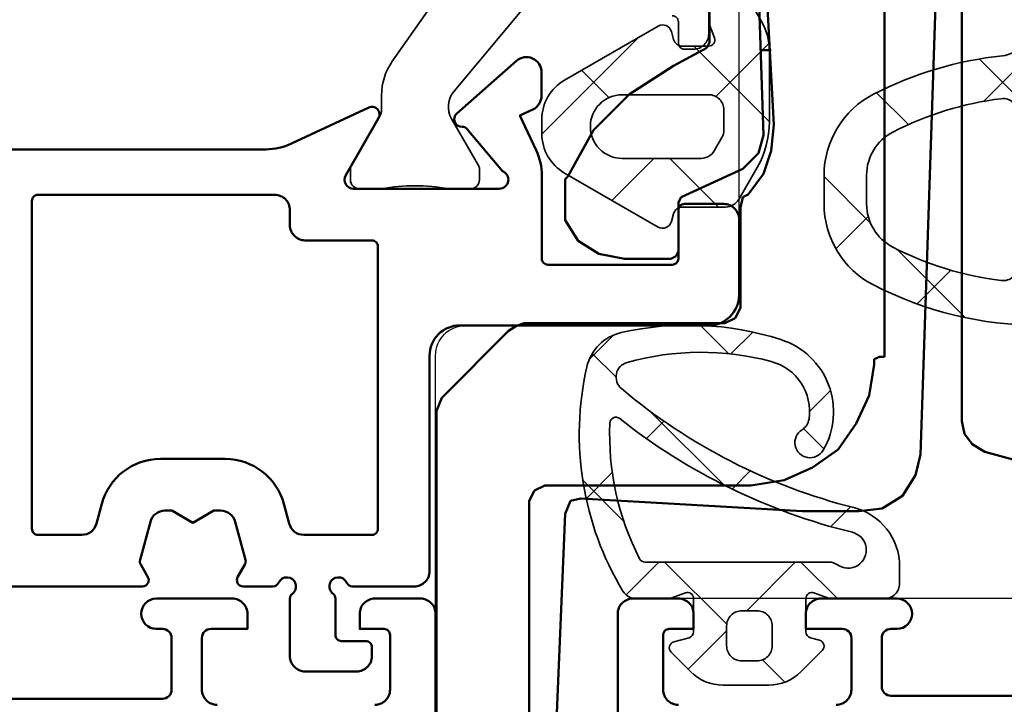
# Model space of a CAD drawing. Units: millimetres. Extents: x 2653 to 4753, y 152 to 1637.
# Drawn here: x 3450 to 3482, y 592 to 615 of the extents above; entities that cross this region are included whole.
import ezdxf

# ---------------------------------------------------------------- set-up
doc = ezdxf.new("R2010")
doc.units = ezdxf.units.MM
for name, color, linetype, lineweight in [('0Al', 7, 'Continuous', 50), ('0AL Kontur', 30, 'Continuous', 30), ('6Di', 210, 'Continuous', 35), ('8', 1, 'Continuous', 25)]:
    doc.layers.add(name, color=color, linetype=linetype, lineweight=lineweight)
pattern_1 = [(45, (0, 0), (-2.245064030267288, 2.245064030267288), []), (135, (0, 0), (-2.245064030267288, -2.245064030267288), [])]

# ---------------------------------------------------------------- blocks, each defined once
blk = doc.blocks.new('HCK-850302', base_point=(-22.9, 2.9))
at = {"layer": '0Al'}
for points in [[(-22.4, 102.9), (-18.4, 102.9, -0.414214), (-17.9, 102.4), (-17.9, 100.9, -0.414214), (-18.4, 100.4), (-18.9, 100.4), (-18.9, 101.2, 0.414214), (-19.1, 101.4), (-20.9, 101.4, 0.414214), (-21.4, 100.9)], [(-21.4, 95.7, 0.414214), (-20.9, 95.2), (-19.2, 95.2, 0.414214), (-18.9, 95.5), (-18.9, 96.7), (-18.4, 96.7, -0.414214), (-17.9, 96.2), (-17.9, 93.7, -1), (-18.9, 93.7), (-18.9, 93.9, 0.414214), (-19.2, 94.2), (-20.9, 94.2, 0.414214), (-21.2, 93.9), (-21.2, 77.9)]]:
    blk.add_lwpolyline(points, format="xyb", dxfattribs=at)
blk = doc.blocks.new('HCK-852601', base_point=(-73.39, 54.74))
at = {"layer": '0Al'}
blk.add_lwpolyline([(-70.59, 67.74), (-70.59, 72.585096, -0.57735), (-70.282644, 72.762548), (-69.869276, 72.52389, 0.198912), (-69.717512, 72.50391), (-68.46059, 72.840701, 0.339454), (-68.09, 73.323663), (-68.09, 73.54718), (-68.49, 74.24), (-68.09, 74.93282), (-68.09, 75.156337, 0.339454), (-68.46059, 75.639299), (-69.717512, 75.97609, 0.198912), (-69.869276, 75.95611), (-70.282644, 75.717452, -0.57735), (-70.59, 75.894904), (-70.59, 76.881742, -0.298217), (-70.47, 77.065045, 1.297963), (-70.83, 77.52, -0.236068), (-70.99, 77.44), (-72.89, 77.44, -0.414214), (-73.39, 77.94), (-73.39, 79.64, -0.414214), (-72.89, 80.14), (-72.59, 80.14, -0.414214), (-72.39, 79.94), (-72.39, 79.14, 0.414214), (-72.19, 78.94), (-70.99, 78.94, -0.236068), (-70.83, 78.86, 1.297963), (-70.47, 79.314955, -0.298217), (-70.59, 79.498258), (-70.59, 81.54, -0.414214), (-70.09, 82.04), (-62.99, 82.04, 0.414214), (-61.99, 83.04), (-61.99, 91.24, -0.414214), (-60.99, 92.24), (-58.49, 92.24, -0.414214), (-57.99, 91.74), (-57.99, 90.44, -0.414214), (-58.19, 90.24), (-59.79, 90.24, 0.414214), (-59.99, 90.04), (-59.99, 85.94, 0.414214), (-59.79, 85.74), (-57.062344, 85.74, -0.109518), (-56.217107, 85.552616), (-55.073373, 85.019284), (-54.876075, 85.44239, -0.291473), (-54.422921, 85.731081), (-53.650557, 85.731081, -0.645732), (-53.275538, 84.900383), (-55.007935, 82.935811, -0.706592), (-55.445227, 83.111565, 0.23264), (-55.516497, 83.273097), (-56.907157, 84.44, 0.843039), (-57.49, 84.34), (-57.49, 79.54, 0.57735), (-57.04, 79.280192), (-55.165, 80.362724, -0.73323), (-54.813423, 80.040563), (-56.002616, 77.490332, 0.109518), (-56.19, 76.645095), (-56.19, 66.334905, 0.109518)], format="xyb", dxfattribs=at)
blk.add_lwpolyline([(-68.89, 70.582008), (-68.89, 69.14, 0.414214), (-68.69, 68.94), (-57.89, 68.94, 0.414214), (-57.69, 69.14), (-57.69, 76.94, 0.414214), (-58.19, 77.44), (-58.69, 77.44, -0.414214), (-59.19, 77.94), (-59.19, 80.14, 0.414214), (-59.39, 80.34), (-68.69, 80.34, 0.414214), (-68.89, 80.14), (-68.89, 77.897992, 0.339454), (-68.51941, 77.415029), (-67.872362, 77.241654, -0.339454), (-66.39, 75.309802), (-66.39, 73.170198, -0.339454), (-67.872362, 71.238346), (-68.51941, 71.064971, 0.339454), (-68.89, 70.582008)], format="xyb", close=True, dxfattribs=at)
at = {"layer": '6Di'}
for points in [[(-50.468344, 82.78424), (-53.271697, 80.821311, -0.153915), (-54.41885, 80.459615), (-54.863205, 80.459615, 0.131652), (-55.113205, 80.392628), (-56.726122, 79.46141, -0.131652), (-56.826122, 79.434615), (-57.19, 79.434615, -0.414214), (-57.49, 79.734615), (-57.49, 80.459615, 0.090909), (-57.49, 82.659615), (-57.49, 83.384615, -0.414214), (-57.19, 83.684615), (-56.826122, 83.684615, -0.131652), (-56.726122, 83.65782), (-55.18282, 82.766795, 0.315299), (-54.26859, 82.84678), (-51.468606, 85.196245, 0.221695)], [(-51.792112, 90.04, 0.414214), (-51.992112, 90.24), (-52.69, 90.24, -0.414214), (-52.89, 90.44), (-52.89, 90.74, -0.414214), (-52.39, 91.24), (-51.19, 91.24, -0.414214)]]:
    blk.add_lwpolyline(points, format="xyb", dxfattribs=at)
blk = doc.blocks.new('HCK-921279', base_point=(-23.3, 0))
at = {"layer": '8'}
h = blk.add_hatch(dxfattribs=at)
h.set_pattern_fill('ANSI37', color=256, style=0)
h.set_pattern_definition(pattern_1)
edge = h.paths.add_edge_path()
edge.add_line((-11.8, 7.7), (-11.8, 7.104145))
edge.add_arc((-12.0999998328259, 7.104145211816057), 0.2999998328259698, 230.0000020629443, 359.9999595460904, ccw=False)
edge.add_line((-12.292836, 6.874332), (-14.066881, 8.362932))
edge.add_arc((-13.42409569476206, 9.12897519801409), 0.9999975649237791, 185.9698693883069, 230.0000552889602, ccw=False)
edge.add_arc((-26.35362175186452, 7.776885365548768), 12.00003285720866, 5.969945247639211, 27.26601444747066)
edge.add_arc((-18.35359171782192, 11.89999624798984), 3.000003752010653, 27.26609797759489, 89.99996719205896)
edge.add_line((-18.35359, 14.9), (-19.3, 14.9))
edge.add_arc((-19.29999828217808, 11.89999624798985), 3.000003752010643, 90.0000328079409, 152.7339020224051)
edge.add_arc((-11.29999245026886, 7.776893648193271), 12.00000754973115, 152.733967766086, 179.9999983202476)
edge.add_line((-23.3, 7.776894000000002), (-23.3, 7.2))
edge.add_arc((-22.80000037353759, 7.199999626462408), 0.4999996264625475, 179.999957195713, 270.000042804287)
edge.add_line((-22.8, 6.7), (-20.612407, 6.7))
edge.add_arc((-20.61240553145171, 6.899998923300142), 0.1999989233055336, 269.9995792896407, 289.9996558180474)
edge.add_line((-20.544003, 6.712061), (-19.802606, 6.981908))
edge.add_arc((-19.70000007005066, 6.700000098071659), 0.3000000700506728, -1.8730302883795957e-05, 109.9999721542778, ccw=False)
edge.add_line((-19.4, 6.7), (-19.4, 4.830198))
edge.add_arc((-19.70000020254614, 4.830197826546335), 0.3000002025461872, -74.99991367556748, 3.312718740744458e-05, ccw=False)
edge.add_line((-19.622354, 4.54042), (-19.877646, 4.472015))
edge.add_arc((-19.79999999649646, 4.182236991427013), 0.3000003268541503, 105.000040607695, 209.9999620686067)
edge.add_line((-20.059808, 4.032237), (-18.453482, 1.25))
edge.add_arc((-17.15444340853927, 2.000000841402627), 1.500000841402745, 210.000018555572, 269.9999774078767)
edge.add_line((-17.154444, 0.4999999999999991), (-16.345556, 0.5))
edge.add_arc((-16.34555659146073, 2.000000841402626), 1.500000841402742, 270.0000225921233, 329.999981444428)
edge.add_line((-15.046518, 1.249999999999999), (-13.440192, 4.032237))
edge.add_arc((-13.70000000350353, 4.182236991427012), 0.3000003268541492, 330.0000379313933, 434.9999593923051)
edge.add_line((-13.622354, 4.472014999999999), (-13.877646, 4.54042))
edge.add_arc((-13.79999979745387, 4.830197826546332), 0.3000002025461837, 179.9999668728119, 254.9999136755674, ccw=False)
edge.add_line((-14.1, 4.830198), (-14.1, 5.7))
edge.add_arc((-13.89999983659829, 5.700000232047774), 0.2000001634018474, 70.00007559215499, 180.0000664767361, ccw=False)
edge.add_line((-13.831596, 5.887939), (-13.398086, 5.730154))
edge.add_arc((-13.22707541792597, 6.19999805825034), 0.4999980582506791, 249.9998567705629, 269.9999332989698)
edge.add_line((-13.227076, 5.7), (-12.542827, 5.7))
edge.add_arc((-12.54282687757722, 6.200000120372454), 0.5000001203724683, 269.9999859713862, 344.9999327741415)
edge.add_line((-12.059864, 6.07059), (-12.053858, 6.093004))
edge.add_arc((-11.90896918429571, 6.054180990077641), 0.1499999833854081, 9.99991705807571, 164.999937734124, ccw=False)
edge.add_line((-11.761248, 6.080228), (-11.487258, 4.526352))
edge.add_arc((-10.50244960390144, 4.700000729065852), 1.000000729065932, 190.000024714583, 269.9999773052411)
edge.add_line((-10.50245, 3.699999999999999), (-8.420026, 3.7))
edge.add_arc((-8.42002453145171, 3.899998923300136), 0.1999989233055279, 269.9995792896402, 289.999655818047)
edge.add_line((-8.351622, 3.712061), (-7.868404, 3.887939))
edge.add_arc((-7.800000163401713, 3.700000232047774), 0.2000001634018478, -6.647673598081383e-05, 109.99992440784479, ccw=False)
edge.add_line((-7.6, 3.7), (-7.6, 2.2))
edge.add_arc((-7.799999850584963, 2.199999850584963), 0.1999998505850192, -90.00004280428698, 4.2804286977116135e-05, ccw=False)
edge.add_line((-7.8, 2), (-7.9, 2))
edge.add_arc((-7.899999906074846, 1.80000016045483), 0.1999998395451917, 90.00002690759612, 207.00004287571)
edge.add_line((-8.078201, 1.709202), (-7.290781, 0.1638029999999999))
edge.add_arc((-7.023478805505486, 0.300000262481595), 0.3000002624816574, 206.9999985843476, 269.9999628543165)
edge.add_line((-7.023479, -5.551115123125783e-17), (-6.4, 0))
edge.add_arc((-6.399999775877445, 0.2999997758774455), 0.2999997758775292, 269.999957195713, 360.0000428042869)
edge.add_line((-6.1, 0.3), (-6.1, 0.55))
edge.add_arc((-5.949999892810788, 0.5499999615354783), 0.1500001071892166, 39.99991429161969, 179.9999853076455, ccw=False)
edge.add_line((-5.835093, 0.646418), (-5.442553, 0.178606))
edge.add_arc((-5.059530920030111, 0.5000000475337125), 0.50000004753456, 220.0000317331161, 270.0001054276748)
edge.add_line((-5.05953, -3.33066907387547e-16), (-1.64047, 0))
edge.add_arc((-1.640469079969888, 0.5000000475337123), 0.5000000475345587, 269.999894572325, 319.9999682668837)
edge.add_line((-1.257447, 0.178606), (-0.864907, 0.646418))
edge.add_arc((-0.7500001071892107, 0.5499999615354783), 0.1500001071892157, 1.4692354625367443e-05, 140.0000857083805, ccw=False)
edge.add_line((-0.6, 0.55), (-0.6, 0.3))
edge.add_arc((-0.300000224122555, 0.2999997758774449), 0.2999997758775287, 179.9999571957131, 270.000042804287)
edge.add_line((-0.3, -1.110223024625157e-16), (0.7, 0))
edge.add_arc((0.700000224122555, 0.299999775877445), 0.2999997758775287, 269.999957195713, 360.000042804287)
edge.add_line((1, 0.3), (1, 0.55))
edge.add_arc((1.150000107189211, 0.5499999615354783), 0.1500001071892157, 39.99991429161952, 179.9999853076455, ccw=False)
edge.add_line((1.264907, 0.646418), (1.657447, 0.178606))
edge.add_arc((2.040469079969887, 0.500000047533712), 0.5000000475345586, 220.0000317331162, 270.0001054276749)
edge.add_line((2.04047, -2.220446049250313e-16), (5.45953, 0))
edge.add_arc((5.459530920030113, 0.5000000475337116), 0.5000000475345581, 269.999894572325, 319.9999682668837)
edge.add_line((5.842553, 0.1786059999999998), (6.235093, 0.646418))
edge.add_arc((6.349999892810788, 0.5499999615354783), 0.1500001071892151, 1.4692354625367443e-05, 140.0000857083803, ccw=False)
edge.add_line((6.5, 0.55), (6.5, 0.3))
edge.add_arc((6.799999775877446, 0.299999775877445), 0.2999997758775292, 179.9999571957131, 270.0000428042868)
edge.add_line((6.8, 2.220446049250313e-16), (7.423479, 0))
edge.add_arc((7.423478805505487, 0.3000002624815949), 0.300000262481658, 270.0000371456834, 333.0000014156524)
edge.add_line((7.690781, 0.1638029999999999), (8.478201, 1.709202))
edge.add_arc((8.299999906074849, 1.80000016045483), 0.1999998395451902, 332.9999571242898, 449.9999730924044)
edge.add_line((8.3, 2), (8.2, 2))
edge.add_arc((8.199999850584963, 2.199999850584963), 0.1999998505850188, 179.9999571957129, 270.000042804287, ccw=False)
edge.add_line((8, 2.2), (8, 3.7))
edge.add_arc((8.200000163401713, 3.700000232047774), 0.2000001634018474, 70.00007559215487, 180.0000664767361, ccw=False)
edge.add_line((8.268404, 3.887939), (8.751622, 3.712061))
edge.add_arc((8.820024531451711, 3.89999892330014), 0.1999989233055317, 250.0003441819529, 270.0004207103598)
edge.add_line((8.820026, 3.7), (10.90245, 3.7))
edge.add_arc((10.90244960390145, 4.700000729065851), 1.00000072906593, 270.0000226947589, 349.9999752854171)
edge.add_line((11.887258, 4.526352), (12.161248, 6.080228))
edge.add_arc((12.30896918429571, 6.054180990077641), 0.1499999833854095, 15.000062265876124, 170.0000829419243, ccw=False)
edge.add_line((12.453858, 6.093004), (12.459864, 6.07059))
edge.add_arc((12.94282687757722, 6.200000120372453), 0.5000001203724656, 195.0000672258585, 270.000014028614)
edge.add_line((12.942827, 5.7), (13.627076, 5.7))
edge.add_arc((13.62707541792597, 6.199998058250343), 0.4999980582506818, 270.0000667010302, 290.000143229437)
edge.add_line((13.798086, 5.730154), (14.231596, 5.887939))
edge.add_arc((14.29999983659829, 5.700000232047774), 0.2000001634018481, -6.64767362081875e-05, 109.99992440784499, ccw=False)
edge.add_line((14.5, 5.7), (14.5, 4.830198))
edge.add_arc((14.19999979745387, 4.830197826546332), 0.3000002025461836, -74.99991367556743, 3.312718808956561e-05, ccw=False)
edge.add_line((14.277646, 4.54042), (14.022354, 4.472015))
edge.add_arc((14.10000000350354, 4.182236991427013), 0.3000003268541512, 105.0000406076956, 209.9999620686065)
edge.add_line((13.840192, 4.032237), (15.619723, 0.9500000000000002))
edge.add_arc((16.91876159146073, 1.700000841402627), 1.500000841402741, 210.000018555572, 269.9999774078768)
edge.add_line((16.918761, 0.1999999999999991), (17.381239, 0.2))
edge.add_arc((17.38123840853926, 1.700000841402628), 1.500000841402745, 270.0000225921233, 329.999981444428)
edge.add_line((18.680277, 0.95), (20.459808, 4.032237))
edge.add_arc((20.19999999649646, 4.182236991427013), 0.3000003268541512, 330.0000379313933, 434.9999593923043)
edge.add_line((20.277646, 4.472015), (20.022354, 4.54042))
edge.add_arc((20.10000020254614, 4.830197826546332), 0.3000002025461846, 179.9999668728119, 254.9999136755667, ccw=False)
edge.add_line((19.8, 4.830198), (19.8, 6.25544))
edge.add_arc((19.29999943085708, 6.255439969513088), 0.5000005691429168, 3.493538760579058e-06, 59.99996234584357)
edge.add_line((19.55, 6.688453), (18.494102, 7.298076))
edge.add_arc((16.99409867093716, 4.699988941983408), 3.00001105801844, 60.00004851556957, 89.9999364198175)
edge.add_line((16.994102, 7.700000000000001), (14.667888, 7.7))
edge.add_arc((14.66788959736432, 5.699992794655608), 2.00000720534503, 90.00004576095222, 119.9999336652002)
edge.add_line((13.667888, 7.432051), (12.65, 6.844373))
edge.add_arc((12.50000017930645, 7.10418093170304), 0.3000001793064594, 179.9999869562493, 299.9999406859555, ccw=False)
edge.add_line((12.2, 7.104181), (12.2, 7.7))
edge.add_arc((10.20000149415037, 7.700001494150367), 1.99999850585019, 359.999957195713, 450.000042804287)
edge.add_line((10.2, 9.7), (-9.8, 9.7))
edge.add_arc((-9.800001494150369, 7.700001494150367), 1.99999850585019, 89.99995719571301, 180.000042804287)
edge = h.paths.add_edge_path(flags=16)
edge.add_line((16.6, 6.2), (17.262051, 6.2))
edge.add_arc((17.26205106716709, 5.699998323663901), 0.5000016763361037, 60.000119792508315, 90.00000769675609, ccw=False)
edge.add_line((17.512051, 6.133013), (17.95, 5.880163))
edge.add_arc((17.69999943085708, 5.447149969513089), 0.5000005691429161, 3.493538713428279e-06, 59.99996234584353, ccw=False)
edge.add_line((18.2, 5.44715), (18.2, 2.85))
edge.add_arc((17.15, 2.85), 1.050000000000001, -180, 0, ccw=False)
edge.add_line((16.1, 2.85), (16.1, 5.7))
edge.add_arc((16.6000005769855, 5.699998979816902), 0.5000005769865365, 134.9999640884187, 179.9998830957632, ccw=False)
edge.add_arc((16.6000010201831, 5.699999423014501), 0.500000576986538, 90.0001169042365, 135.0000359115811, ccw=False)
edge = h.paths.add_edge_path(flags=16)
edge.add_line((8.5, 8.2), (10.2, 8.2))
edge.add_arc((10.20000037353759, 7.70000037353759), 0.4999996264625484, -4.280428680658588e-05, 90.00004280428698, ccw=False)
edge.add_line((10.7, 7.7), (10.7, 6.431233))
edge.add_line((10.7, 6.431233), (10.555755, 5.613176))
edge.add_arc((10.06335080195072, 5.700000364532926), 0.5000003645329634, 270.00002269475885, 349.999975285417, ccw=False)
edge.add_line((10.063351, 5.2), (8.5, 5.2))
edge.add_arc((8.499999626462408, 5.699999626462408), 0.4999996264625475, 179.999957195713, 270.000042804287, ccw=False)
edge.add_line((8, 5.7), (8, 7.7))
edge.add_arc((8.5000005769855, 7.6999989798169), 0.5000005769865401, 134.9999640884186, 179.999883095763, ccw=False)
edge.add_arc((8.500001020183099, 7.699999423014502), 0.5000005769865393, 90.0001169042369, 135.0000359115813, ccw=False)
edge = h.paths.add_edge_path(flags=16)
edge.add_arc((-16.75, 3.15), 1.050000000000001, -180, 0, ccw=False)
edge.add_line((-17.8, 3.15), (-17.8, 6.1))
edge.add_arc((-17.30000037353759, 6.100000373537592), 0.4999996264625475, 89.99995719571302, 180.000042804287, ccw=False)
edge.add_line((-17.3, 6.6), (-16.2, 6.6))
edge.add_arc((-16.19999962646241, 6.100000373537592), 0.4999996264625475, -4.2804286977116135e-05, 90.00004280428698, ccw=False)
edge.add_line((-15.7, 6.1), (-15.7, 3.15))
edge = h.paths.add_edge_path(flags=16)
edge.add_arc((-21.3256678530117, 8.999999991799543), 0.4999999917995644, 173.0444079941605, 269.99998315638095, ccw=False)
edge.add_arc((-11.30000916887431, 7.776896761782805), 10.5999907621961, 152.7339416301305, 173.044439784003, ccw=False)
edge.add_arc((-19.29999904786741, 11.89999842700612), 1.600001572994165, 90.00003409570331, 152.7339033101676, ccw=False)
edge.add_line((-19.3, 13.5), (-18.35359, 13.5))
edge.add_arc((-18.35359095213259, 11.89999842700611), 1.600001572994169, 27.266096689832523, 89.99996590429657, ccw=False)
edge.add_arc((-26.35358083112568, 7.776896761782823), 10.59999076219609, 6.955560215996911, 27.266058369869427, ccw=False)
edge.add_arc((-16.3279221469883, 8.999999991799543), 0.4999999917995644, -89.999983156381, 6.955592005839492, ccw=False)
edge.add_line((-16.327922, 8.5), (-21.325668, 8.5))
edge = h.paths.add_edge_path(flags=16)
edge.add_arc((5.999998979816903, 7.699999423014503), 0.5000005769865374, 44.99996408841878, 89.99988309576332, ccw=False)
edge.add_arc((5.999999423014502, 7.699998979816901), 0.5000005769865393, 0.00011690423690424723, 45.00003591158139, ccw=False)
edge.add_line((6.5, 7.7), (6.5, 1.45))
edge.add_arc((6.349999892810788, 1.450000038464522), 0.1500001071892166, 219.9999142916197, 359.9999853076454, ccw=False)
edge.add_line((6.235093, 1.353582), (6.178192, 1.421394))
edge.add_arc((5.795170420030113, 1.100001024717947), 0.4999989752822291, 39.99997443744543, 90.00004813200414)
edge.add_line((5.79517, 1.6), (1.70483, 1.6))
edge.add_arc((1.704829579969887, 1.100001024717948), 0.4999989752822286, 89.9999518679959, 140.0000255625546)
edge.add_line((1.321808, 1.421394), (1.264907, 1.353582))
edge.add_arc((1.150000026181405, 1.450000143083993), 0.1500002364928562, 250.0000309753033, 320.00007498547546, ccw=False)
edge.add_arc((1.15000000479671, 1.449999904301551), 0.1500000047967406, 179.9999634458865, 250.0000074560587, ccw=False)
edge.add_line((1, 1.45), (0.9999999999999996, 7.7))
edge.add_arc((1.499999626462408, 7.70000037353759), 0.4999996264625475, 89.99995719571302, 180.0000428042868, ccw=False)
edge.add_line((1.5, 8.2), (6, 8.2))
edge = h.paths.add_edge_path(flags=17)
edge.add_arc((-8.099999626462408, 5.699999626462408), 0.4999996264625475, -90.00004280428698, 4.2804286977116135e-05, ccw=False)
edge.add_line((-8.1, 5.2), (-9.663351, 5.2))
edge.add_arc((-9.663350801950722, 5.700000364532926), 0.5000003645329649, 190.0000247145829, 269.999977305241, ccw=False)
edge.add_line((-10.155755, 5.613176), (-10.3, 6.431233))
edge.add_line((-10.3, 6.431233), (-10.3, 7.7))
edge.add_arc((-9.800000373537593, 7.700000373537591), 0.4999996264625475, 89.99995719571302, 180.0000428042869, ccw=False)
edge.add_line((-9.8, 8.2), (-8.1, 8.2))
edge.add_arc((-8.099999626462408, 7.70000037353759), 0.4999996264625484, -4.280428680658588e-05, 90.00004280428698, ccw=False)
edge.add_line((-7.6, 7.7), (-7.6, 5.7))
edge = h.paths.add_edge_path(flags=16)
edge.add_arc((-1.099999626462408, 7.700000373537591), 0.4999996264625475, -4.2804286920272716e-05, 90.00004280428698, ccw=False)
edge.add_line((-0.6000000000000001, 7.7), (-0.6, 1.45))
edge.add_arc((-0.75000000479671, 1.449999904301551), 0.1500000047967406, -70.00000745605871, 3.6554113478359795e-05, ccw=False)
edge.add_arc((-0.7500000261814047, 1.450000143083993), 0.1500002364928557, 219.9999250145245, 289.99996902469684, ccw=False)
edge.add_line((-0.864907, 1.353582), (-0.921808, 1.421394))
edge.add_arc((-1.304829579969887, 1.100001024717948), 0.4999989752822288, 39.99997443744539, 90.00004813200408)
edge.add_line((-1.30483, 1.6), (-5.39517, 1.6))
edge.add_arc((-5.395170420030113, 1.100001024717948), 0.4999989752822281, 89.99995186799589, 140.0000255625546)
edge.add_line((-5.778192, 1.421394), (-5.835093, 1.353582))
edge.add_arc((-5.949999892810788, 1.450000038464522), 0.150000107189215, 180.0000146923546, 320.0000857083803, ccw=False)
edge.add_line((-6.1, 1.45), (-6.1, 7.7))
edge.add_arc((-5.600000373537592, 7.700000373537591), 0.4999996264625475, 89.99995719571302, 180.0000428042869, ccw=False)
edge.add_line((-5.6, 8.2), (-1.1, 8.2))
at = {"layer": '6Di', "color": 6, "linetype": 'Continuous'}
for points in [[(10.2, 9.7), (0.2, 9.7), (-9.8, 9.7, 0.414214), (-11.8, 7.7), (-11.8, 7.104145, -0.63707), (-12.292836, 6.874332), (-14.066881, 8.362932, -0.194517), (-14.41867, 9.02497, 0.09319), (-15.686923, 13.274369, 0.280776), (-18.35359, 14.9), (-19.3, 14.9, 0.280776), (-21.966667, 13.274369, 0.119535), (-23.3, 7.776894), (-23.3, 7.2, 0.414214), (-22.8, 6.7), (-20.612407, 6.7, 0.087489), (-20.544003, 6.712061), (-19.802606, 6.981908, -0.520567), (-19.4, 6.7), (-19.4, 4.830198, -0.339454), (-19.622354, 4.54042), (-19.877646, 4.472015, 0.493145), (-20.059808, 4.032237), (-18.453482, 1.25, 0.267949), (-17.154444, 0.5), (-16.345556, 0.5, 0.267949), (-15.046518, 1.25), (-13.440192, 4.032237, 0.493145), (-13.622354, 4.472015), (-13.877646, 4.54042, -0.339454), (-14.1, 4.830198), (-14.1, 5.7, -0.520567), (-13.831596, 5.887939), (-13.398086, 5.730154, 0.087489), (-13.227076, 5.7), (-12.542827, 5.7, 0.339454), (-12.059864, 6.07059), (-12.053858, 6.093004, -0.802585), (-11.761248, 6.080228), (-11.487258, 4.526352, 0.36397), (-10.50245, 3.7), (-8.420026, 3.7, 0.087489), (-8.351622, 3.712061), (-7.868404, 3.887939, -0.520567), (-7.6, 3.7), (-7.6, 2.2, -0.414214), (-7.8, 2), (-7.9, 2, 0.560027), (-8.078201, 1.709202), (-7.290781, 0.163803, 0.282029), (-7.023479, 0), (-6.4, 0, 0.414214), (-6.1, 0.3), (-6.1, 0.55, -0.700208), (-5.835093, 0.646418), (-5.442553, 0.178606, 0.221695), (-5.05953, 0), (-1.64047, 0, 0.221695), (-1.257447, 0.178606), (-0.864907, 0.646418, -0.700208), (-0.6, 0.55), (-0.6, 0.3, 0.414214), (-0.3, 0), (0.2, 0), (0.7, 0, 0.414214), (1, 0.3), (1, 0.55, -0.700208), (1.264907, 0.646418), (1.657447, 0.178606, 0.221695), (2.04047, 0), (5.45953, 0, 0.221695), (5.842553, 0.178606), (6.235093, 0.646418, -0.700208), (6.5, 0.55), (6.5, 0.3, 0.414214), (6.8, 0), (7.423479, 0, 0.282029), (7.690781, 0.163803), (8.478201, 1.709202, 0.560027), (8.3, 2), (8.2, 2, -0.414214), (8, 2.2), (8, 3.7, -0.520567), (8.268404, 3.887939), (8.751622, 3.712061, 0.087489), (8.820026, 3.7), (10.90245, 3.7, 0.36397), (11.887258, 4.526352), (12.161248, 6.080228, -0.802585), (12.453858, 6.093004), (12.459864, 6.07059, 0.339454), (12.942827, 5.7), (13.627076, 5.7, 0.087489), (13.798086, 5.730154), (14.231596, 5.887939, -0.520567), (14.5, 5.7), (14.5, 4.830198, -0.339454), (14.277646, 4.54042), (14.022354, 4.472015, 0.493145), (13.840192, 4.032237), (15.619723, 0.95, 0.267949), (16.918761, 0.2), (17.381239, 0.2, 0.267949), (18.680277, 0.95), (20.459808, 4.032237, 0.493145), (20.277646, 4.472015), (20.022354, 4.54042, -0.339454), (19.8, 4.830198), (19.8, 6.25544, 0.267949), (19.55, 6.688453), (18.494102, 7.298076, 0.131652), (16.994102, 7.7), (14.667888, 7.7, 0.131652), (13.667888, 7.432051), (12.65, 6.844373, -0.57735), (12.2, 7.104181), (12.2, 7.7, 0.414214), (10.2, 9.7)], [(-16.327922, 8.5), (-21.325668, 8.5, -0.450234), (-21.821988, 9.06055, -0.088854), (-20.722222, 12.632997, -0.280776), (-19.3, 13.5), (-18.35359, 13.5, -0.280776), (-16.931368, 12.632997, -0.088854), (-15.831602, 9.06055, -0.450234), (-16.327922, 8.5)], [(-7.6, 7.7), (-7.6, 5.7, -0.414214), (-8.1, 5.2), (-9.663351, 5.2, -0.36397), (-10.155755, 5.613176), (-10.3, 6.431233), (-10.3, 7.7, -0.414214), (-9.8, 8.2), (-8.1, 8.2, -0.414214), (-7.6, 7.7)], [(-0.698697, 1.309046, -0.315299), (-0.864907, 1.353582), (-0.921808, 1.421394, 0.221695), (-1.30483, 1.6), (-5.39517, 1.6, 0.221695), (-5.778192, 1.421394), (-5.835093, 1.353582, -0.700208), (-6.1, 1.45), (-6.1, 7.7, -0.414214), (-5.6, 8.2), (-1.1, 8.2, -0.414214), (-0.6, 7.7), (-0.6, 1.45, -0.315299), (-0.698697, 1.309046)], [(1.5, 8.2), (6, 8.2, -0.198912), (6.353553, 8.053553, -0.198912), (6.5, 7.7), (6.5, 1.45, -0.700208), (6.235093, 1.353582), (6.178192, 1.421394, 0.221695), (5.79517, 1.6), (1.70483, 1.6, 0.221695), (1.321808, 1.421394), (1.264907, 1.353582, -0.315299), (1.098697, 1.309046, -0.315299), (1, 1.45), (1, 7.7, -0.414214), (1.5, 8.2)], [(8.146447, 8.053553, -0.198912), (8.5, 8.2), (10.2, 8.2, -0.414214), (10.7, 7.7), (10.7, 6.431233), (10.555755, 5.613176, -0.36397), (10.063351, 5.2), (8.5, 5.2, -0.414214), (8, 5.7), (8, 7.7, -0.198912), (8.146447, 8.053553)], [(-17.3, 6.6), (-16.2, 6.6, -0.414214), (-15.7, 6.1), (-15.7, 3.15, -1), (-17.8, 3.15), (-17.8, 6.1, -0.414214), (-17.3, 6.6)], [(16.246447, 6.053553, -0.198912), (16.6, 6.2), (17.262051, 6.2, -0.131652), (17.512051, 6.133013), (17.95, 5.880163, -0.267949), (18.2, 5.44715), (18.2, 2.85, -1), (16.1, 2.85), (16.1, 5.7, -0.198912), (16.246447, 6.053553)]]:
    blk.add_lwpolyline(points, format="xyb", close=True, dxfattribs=at)
blk = doc.blocks.new('HCK-852201', base_point=(10.4, -19.18))
at = {"layer": '0Al', "linetype": 'Continuous'}
for points in [[(12.19999999999982, 0.8200000000001637), (12.19999999999982, -10.17999999999984, 0.414214), (12.49999999999977, -10.48000000000002), (14.09999999999968, -10.48000000000002, 0.414214), (14.39999999999986, -10.17999999999984), (14.39999999999986, -9.980000000000018, -1), (15.39999999999986, -9.980000000000018), (15.39999999999986, -12.48000000000002, -0.414214), (14.89999999999986, -12.98000000000002), (14.39999999999986, -12.98000000000002), (14.39999999999986, -11.7800000000002, 0.414214), (14.09999999999968, -11.48000000000002), (12.39999999999986, -11.48000000000002, 0.198912), (12.04644699999972, -11.6264470000001, 0.198912), (11.89999999999986, -11.98000000000002)], [(11.89999999999986, -17.17999999999984, 0.414214), (12.39999999999986, -17.67999999999984), (14.19999999999982, -17.67999999999984, 0.414214), (14.39999999999986, -17.48000000000002), (14.39999999999986, -16.67999999999984), (14.89999999999986, -16.67999999999984, -0.414214), (15.39999999999986, -17.17999999999984), (15.39999999999986, -18.67999999999984, -0.414214), (14.89999999999986, -19.17999999999984), (10.89999999999986, -19.17999999999984, -0.414214)]]:
    blk.add_lwpolyline(points, format="xyb", dxfattribs=at)
blk = doc.blocks.new('HUECK-981277_1_2DL', base_point=(-96.023304, -334.610358))
at = {"layer": '0Al'}
for p, q in [((-62.031795, -307.375669), (-62.031795, -307.20599)), ((-62.031795, -307.20599), (-46.760018, -307.20599)), ((-63.30445, -307.715056), (-62.286319, -307.545367)), ((-62.116648, -307.545367), (-62.286319, -307.545367)), ((-62.031795, -307.375669), (-62.116648, -307.545367)), ((-64.23771, -308.139259), (-63.30445, -307.715056)), ((-65.086154, -308.733169), (-64.23771, -308.139259)), ((-65.680055, -309.581603), (-65.086154, -308.733169)), ((-66.104267, -310.514873), (-65.680055, -309.581603)), ((-66.273956, -311.617849), (-66.104267, -310.514873)), ((-56.00793, -311.192891), (-55.24434, -310.939094)), ((-55.24434, -310.939094), (-54.395897, -310.854259)), ((-44.808617, -311.363307), (-54.395897, -310.854259)), ((-51.935458, -311.278471), (-51.935439, -310.939094)), ((-56.686666, -311.701939), (-56.00793, -311.192891)), ((-55.838241, -311.872372), (-55.329176, -311.363307)), ((-55.329176, -311.363307), (-54.735274, -311.192891)), ((-54.735274, -311.192891), (-44.723773, -311.532995)), ((-66.273956, -318.405303), (-66.273956, -311.617849)), ((-56.686666, -311.701939), (-56.77152, -311.872372)), ((-60.759139, -312.126896), (-60.41978, -311.957208)), ((-57.110897, -311.957208), (-60.41978, -311.957208)), ((-56.77152, -311.872372), (-57.110897, -311.957208)), ((-56.77152, -313.908618), (-55.838241, -311.872372)), ((-60.928828, -312.466274), (-60.759139, -312.126896)), ((-60.928828, -312.466274), (-60.928828, -319.084039)), ((-51.850604, -313.060175), (-52.444505, -314.163142)), ((-51.680916, -312.975321), (-51.850604, -313.060175)), ((-49.644688, -312.975339), (-51.680916, -312.975321)), ((-58.722912, -314.078306), (-58.553223, -313.993453)), ((-58.553223, -313.993453), (-56.94119, -313.993453)), ((-56.94119, -313.993453), (-56.77152, -313.908618)), ((-58.807765, -314.247977), (-58.722912, -314.078306)), ((-58.807765, -315.775156), (-58.807765, -314.247977)), ((-52.444505, -314.163142), (-53.377784, -315.605486)), ((-53.377784, -315.605486), (-54.565586, -316.79327)), ((-58.638058, -316.6236), (-58.807765, -315.775156)), ((-58.213846, -317.302336), (-58.638058, -316.6236)), ((-54.565586, -316.79327), (-56.092765, -317.641713)), ((-57.53511, -317.726548), (-58.213846, -317.302336)), ((-56.177601, -317.726548), (-57.53511, -317.726548)), ((-56.092765, -317.641713), (-56.177601, -317.726548)), ((-66.273956, -318.405303), (-66.443644, -318.744662)), ((-74.503754, -318.914351), (-66.783004, -318.914369)), ((-66.443644, -318.744662), (-66.783004, -318.914369)), ((-60.928828, -319.084039), (-61.013663, -319.338563)), ((-61.013663, -319.338563), (-61.18337, -319.593105)), ((-61.18337, -319.593105), (-63.389286, -321.798294)), ((-63.389286, -321.798294), (-63.813498, -321.96871)), ((-63.813498, -321.96871), (-74.843113, -321.96871)), ((-74.503754, -321.967965), (-72.467509, -321.967965)), ((-72.467509, -321.96871), (-74.503754, -321.96871))]:
    blk.add_line(p, q, dxfattribs=at)
blk = doc.blocks.new('HUECK-981277_2_2DL', base_point=(-77.388407, -318.065181))
at = {"layer": '0Al'}
for p, q in [((-65.170989, -303.897107), (-66.783004, -297.873242)), ((-64.916465, -304.320574), (-65.170989, -303.897107)), ((-64.577088, -304.575852), (-64.916465, -304.320574)), ((-64.152875, -304.660697), (-64.577088, -304.575852)), ((-65.255842, -306.018187), (-31.912454, -304.91523)), ((-32.676044, -304.660697), (-64.152875, -304.660697)), ((-66.613333, -306.612098), (-65.934579, -306.187876)), ((-65.934579, -306.187876), (-65.255842, -306.018187)), ((-67.037546, -307.290834), (-66.613333, -306.612098)), ((-67.122381, -308.053679), (-67.037546, -307.290834)), ((-67.122381, -309.920981), (-67.122381, -308.053679)), ((-66.698168, -317.217501), (-67.122381, -309.920981)), ((-66.698168, -317.217501), (-66.783004, -317.556133)), ((-66.783004, -317.556133), (-67.207234, -317.726548)), ((-75.097656, -318.065181), (-67.207234, -317.726548))]:
    blk.add_line(p, q, dxfattribs=at)
blk = doc.blocks.new('HCK-921048', base_point=(85.22, -9.67))
at = {"layer": '8'}
h = blk.add_hatch(dxfattribs=at)
h.set_pattern_fill('ANSI37', color=256, style=0)
h.set_pattern_definition(pattern_1)
edge = h.paths.add_edge_path()
edge.add_arc((95.3288749489691, -6.104147917826321), 0.1999999178263273, 15.000038577966222, 89.99998538071952, ccw=False)
edge.add_line((95.52206, -6.052384), (95.65698, -6.555912))
edge.add_arc((95.85016477067713, -6.504147977841275), 0.1999996740287862, 195.0000882358477, 315.0000419655525)
edge.add_line((95.991586, -6.645569), (96.643, -5.994155))
edge.add_arc((95.58233756193432, -4.933493646559899), 1.50000243806629, 315.0000292951354, 359.9999483024803)
edge.add_line((97.08234, -4.933495), (97.08234, -3.428391))
edge.add_arc((95.58233756193432, -3.428392353440103), 1.500002438066289, 5.169751977606746e-05, 44.99997070486452)
edge.add_line((96.643, -2.367731000000002), (95.937996, -1.662727))
edge.add_arc((95.79657477067711, -1.804148022158726), 0.1999996740287729, 44.99995803444482, 164.9999117641509)
edge.add_line((95.60339, -1.752384), (95.52206, -2.055912))
edge.add_arc((95.3288749489691, -2.004148082173679), 0.1999999178263321, 270.0000146192806, 344.99996142203366, ccw=False)
edge.add_line((95.328875, -2.204148), (94.228875, -2.204148))
edge.add_arc((94.22887514762583, -2.004146967242949), 0.2000010327571052, 215.0000535504035, 269.99995770853445, ccw=False)
edge.add_arc((94.22887452222069, -2.004147934156499), 0.1999999658564563, 160.0000252521876, 214.9999294103199, ccw=False)
edge.add_line((94.040936, -1.935744), (94.216813, -1.452526))
edge.add_arc((94.02887557669986, -1.38412063291845), 0.1999994233048139, 339.9995318304489, 359.9996083588552)
edge.add_line((94.228875, -1.384122), (94.228875, 0.385839))
edge.add_arc((93.72887537353759, 0.3858393735375917), 0.4999996264625511, 359.999957195713, 450.0000428042866)
edge.add_line((93.728875, 0.8858390000000034), (93.172571, 0.885839))
edge.add_arc((93.17257283701387, -1.1141628616129), 2.000001861613744, 90.00005262652182, 165.8263390506707)
edge.add_arc((72.61797057504633, 4.076874391410576), 19.19996374944363, 319.9408065044796, 345.8264080797768, ccw=False)
edge.add_arc((86.93054786788694, -7.958023314449921), 0.5000003389430077, 195.6543408208685, 319.9407876836774, ccw=False)
edge.add_arc((95.11522683201362, -5.664445472353509), 8.999969107331053, 165.0500442422854, 195.6543683897086, ccw=False)
edge.add_arc((88.06235228648765, -3.781234208802114), 1.700001708904211, 81.42882343530317, 165.0500509854018, ccw=False)
edge.add_arc((88.2411970419565, -2.594633651852116), 0.4999990721119943, 31.97021151000729, 81.42869157349679, ccw=False)
edge.add_arc((89.08951899298147, -2.065154653322884), 0.4999999991257463, 211.9703741453342, 419.599053331299)
edge.add_arc((88.07742273038414, -3.790165126299424), 2.499999993286298, 59.59904706810013, 162.2401725154793)
edge.add_arc((95.21999235417195, -6.077868977465449), 9.999992642702392, 162.2401802869989, 192.7792169765222)
edge.add_arc((86.9305445418495, -7.958025107228926), 1.499996636498116, 192.779157805088, 224.978293799475)
edge.add_arc((86.93054637660238, -7.9580263217464), 1.499997075889145, 224.9782114464313, 257.1773474408179)
edge.add_arc((88.81699183960457, 0.3299932233345793), 9.99999380909546, 257.1773060543276, 301.1339517465947)
edge.add_arc((93.72887410575328, -7.801628877185717), 0.5000008942467357, 301.1339669838744, 359.999985926545)
edge.add_line((94.228875, -7.801629), (94.228875, -6.724174))
edge.add_arc((94.02887557669987, -6.724175367081551), 0.1999994233047998, 0.000391641144924461, 20.00046816955257)
edge.add_line((94.216813, -6.65577), (94.04093599999999, -6.172552000000002))
edge.add_arc((94.22887476795222, -6.104148163401717), 0.2000001634018534, 89.99993352326157, 199.9999244078439, ccw=False)
edge.add_line((94.228875, -5.904148), (95.328875, -5.904148))
edge = h.paths.add_edge_path(flags=16)
edge.add_arc((95.1288746264624, -3.81416062646241), 0.4999996264625511, 89.99995719571342, 180.0000428042868, ccw=False)
edge.add_line((95.128875, -3.314161), (95.78234, -3.314161))
edge.add_arc((95.7823403735376, -3.81416062646241), 0.4999996264625493, -4.280428680658588e-05, 90.00004280428658, ccw=False)
edge.add_line((96.28234, -3.814161), (96.28234, -4.314161))
edge.add_arc((95.7823403735376, -4.314161373537591), 0.4999996264625511, -90.00004280428658, 4.280428669289904e-05, ccw=False)
edge.add_line((95.78234, -4.814161), (95.128875, -4.814161000000004))
edge.add_arc((95.1288746264624, -4.314161373537592), 0.4999996264625511, 179.999957195713, 270.0000428042866, ccw=False)
edge.add_line((94.628875, -4.314161), (94.628875, -3.814161))
edge = h.paths.add_edge_path(flags=16)
edge.add_arc((88.81699779645048, 0.3299701248897922), 8.99997031340168, 267.6403701877686, 297.1226403151884, ccw=False)
edge.add_arc((88.45468791096613, -8.46253894044551), 0.1999996249780192, 204.6343661473396, 267.64048698202157, ccw=False)
edge.add_arc((88.45468900015342, -8.462539068976353), 0.2000005614601136, 141.6280817810956, 204.6342026157778, ccw=False)
edge.add_arc((72.61786812545475, 4.076926145584906), 20.00007575731859, 321.6281070892702, 346.2650607224207)
edge.add_arc((92.62887496325723, -0.8141609193215975), 0.6000001488299237, -35.09683044818871, 166.2651050348726, ccw=False)
edge.add_arc((93.5288756929813, -1.446616877061833), 0.5000006929813177, 144.9032420024795, 180.0000140876567)
edge.add_line((93.028875, -1.446617), (93.028875, -7.502291))
edge.add_arc((92.82887472371905, -7.502291117859583), 0.2000002762809806, -62.87741671322499, 3.376423677536877e-05, ccw=False)
at = {"layer": '6Di', "color": 6, "linetype": 'Continuous'}
for points in [[(86.597646, -9.420616, -0.141427), (85.869485, -9.018281, -0.141427), (85.467703, -8.289815, -0.134046), (85.696564, -3.027596, -0.480414), (89.342543, -1.633902, -1.275676), (88.665358, -2.329895, 0.219217), (88.315717, -2.100219, 0.381969), (86.419893, -3.342676, 0.134336), (86.449094, -8.09294, 0.602563), (87.313238, -8.279813, 0.11343), (91.233455, -0.624439, -0.34348), (93.172571, 0.885839), (93.728875, 0.885839, -0.414214), (94.228875, 0.385839), (94.228875, -1.384122, -0.087489), (94.216813, -1.452526), (94.040936, -1.935744, 0.244698), (94.065044, -2.118863, 0.244698), (94.228875, -2.204148), (95.328875, -2.204148, 0.339454), (95.52206, -2.055912), (95.60339, -1.752384, -0.57735), (95.937996, -1.662727), (96.643, -2.367731, -0.198912), (97.08234, -3.428391), (97.08234, -4.933495, -0.198912), (96.643, -5.994155), (95.991586, -6.645569, -0.57735), (95.65698, -6.555912), (95.52206, -6.052384, 0.339454), (95.328875, -5.904148), (94.228875, -5.904148, 0.520567), (94.040936, -6.172552), (94.216813, -6.65577, -0.087489), (94.228875, -6.724174), (94.228875, -7.801629, -0.262653), (93.987395, -8.22961, -0.194184), (86.597646, -9.420616)], [(88.272891, -8.545904, 0.282058), (88.446454, -8.662369, 0.129355), (92.920054, -7.680298, 0.281452), (93.028875, -7.502291), (93.028875, -1.446617, -0.154347), (93.119784, -1.159137, 1.206239), (92.046032, -0.671703, -0.107915), (88.297889, -8.338386, 0.282058), (88.272891, -8.545904)], [(94.628875, -3.814161), (94.628875, -4.314161, 0.414214), (95.128875, -4.814161), (95.78234, -4.814161, 0.414214), (96.28234, -4.314161), (96.28234, -3.814161, 0.414214), (95.78234, -3.314161), (95.128875, -3.314161, 0.414214), (94.628875, -3.814161)]]:
    blk.add_lwpolyline(points, format="xyb", close=True, dxfattribs=at)

msp = doc.modelspace()

# ---------------------------------------------------------------- linework, layer by layer
at = {"layer": '0AL Kontur'}
for points in [[(3333.417161309125, 590.8953772493528), (3462.917161309125, 590.8953772493528, 0.414213562373095), (3463.417161309125, 591.3953772493528), (3463.417161309125, 603.8953772493528, -0.414213562373095), (3464.417161309125, 604.8953772493528), (3472.417161309125, 604.8953772493528, 0.414213562373095), (3473.417161309125, 605.8953772493528), (3473.417161309125, 660.8953772493528), (3487.917161309125, 660.8953772493528, 0.414213562373095), (3488.417161309125, 661.3953772493528), (3488.417161309125, 665.3953772493528, 0.414213562373095), (3487.917161309125, 665.8953772493528), (3333.417161309125, 665.8953773444059)], [(3599.417161309125, 665.8953773444132), (3494.917161309125, 665.8953773444059, 0.414213562373095), (3494.417161309125, 665.3953773444059), (3494.417161309125, 652.8953773444059, -0.414213562373095), (3493.417161309125, 651.8953773444059), (3485.417161309125, 651.8953773444059, 0.414213562373095), (3484.417161309125, 650.8953773444059), (3484.417161309125, 595.8953773444059), (3469.917161309125, 595.8953773444059, 0.414213562373095), (3469.417161309125, 595.3953773444059), (3469.417161309125, 591.3953773444059, 0.414213562373095), (3469.917161309125, 590.8953773444059), (3599.417161309125, 590.8953773444059)]]:
    msp.add_lwpolyline(points, format="xyb", dxfattribs=at)

# ---------------------------------------------------------------- block references
at = {"layer": '0Al', "color": 7, "extrusion": (0, 0, -1), "rotation": 90}
for name, p in [('HCK-850302', (-3363.417161309125, 590.8953773444059)), ('HCK-852601', (-3435.917161309125, 593.4953773444117)), ('HCK-852201', (-3469.417161309125, 590.8953773444059)), ('HUECK-981277_2_2DL', (-3467.35198130912, 588.5069703444074)), ('HUECK-981277_1_2DL', (-3450.806804309127, 569.8720733444111))]:
    msp.add_blockref(name, p, dxfattribs=at)
at = {"layer": '0Al', "color": 6, "rotation": 270}
for name, p in [('HCK-921279', (3466.716161309124, 651.8953773444059)), ('HCK-921048', (3468.151162309129, 604.9043773444114))]:
    msp.add_blockref(name, p, dxfattribs=at)
at = {"layer": '0Al', "color": 6, "xscale": -1, "yscale": -1, "rotation": 270}
msp.add_blockref('HCK-921279', (3491.118162309133, 604.8953773444059), dxfattribs=at)

doc.saveas('drawing.dxf')
